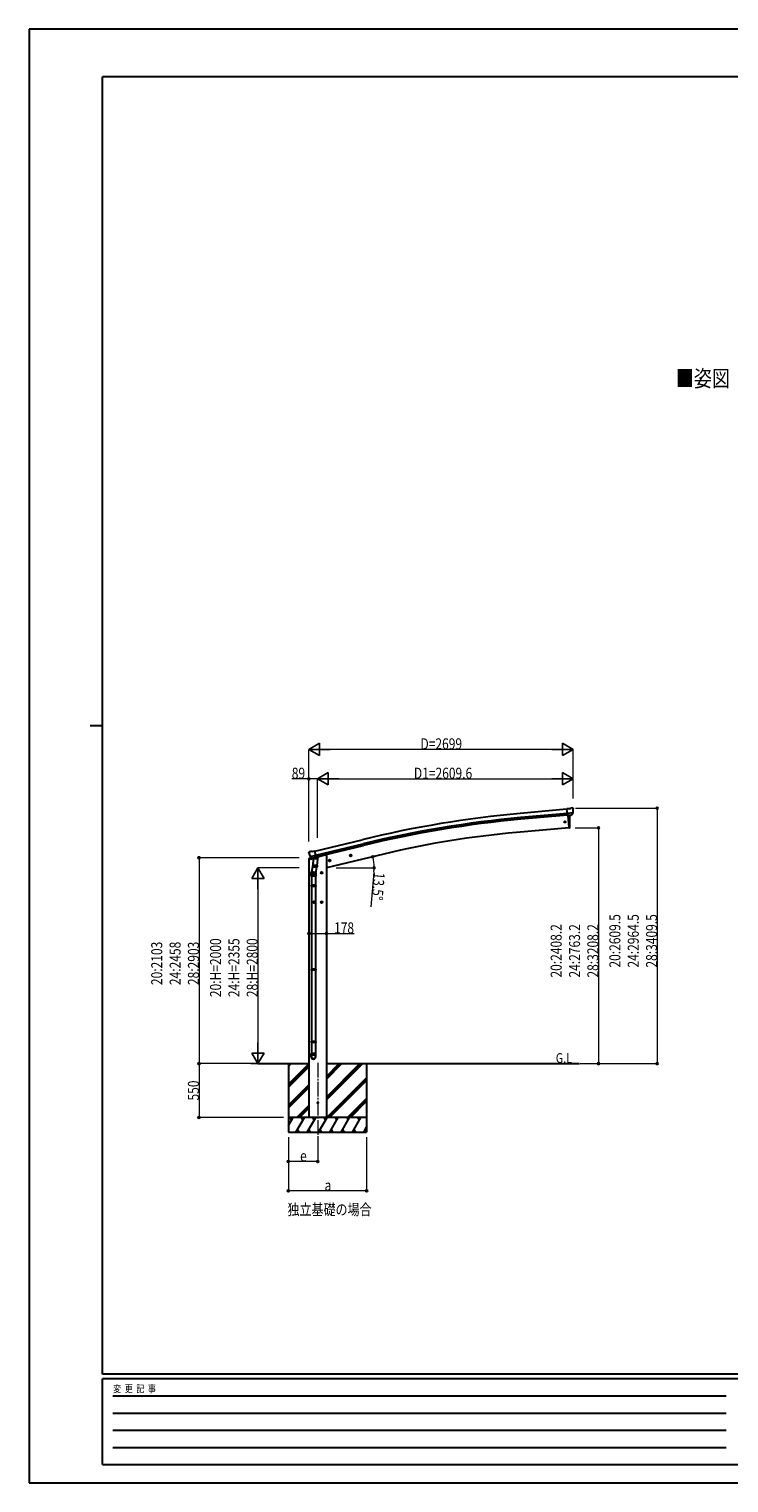
# Model space of a CAD drawing. Units: millimetres. Extents: x 0 to 21025, y 0 to 14850.
# Drawn here: x 0 to 7152, y 0 to 14850 of the extents above; entities that cross this region are included whole.
import ezdxf

# ---------------------------------------------------------------- set-up
doc = ezdxf.new("R2010")
doc.units = ezdxf.units.MM
doc.linetypes.add('YCENTER_1', pattern=[13, 10, -1, 1, -1])
doc.linetypes.add('YHIDDEN_1', pattern=[4, 3, -1])
for name, color, linetype, lineweight in [('USER1', 3, 'Continuous', 13), ('YKK_12', 2, 'Continuous', 13), ('YKK_13', 4, 'Continuous', 30), ('YKK_A1', 4, 'Continuous', 30), ('YKK_D', 6, 'Continuous', 13), ('YKK_ZWAK', 7, 'Continuous', 30)]:
    doc.layers.add(name, color=color, linetype=linetype, lineweight=lineweight)
doc.styles.add('text-b', font='extslim2.shx', dxfattribs={"width": 0.8, "bigfont": 'extfont2.shx'})

msp = doc.modelspace()

# ---------------------------------------------------------------- linework, layer by layer
at = {"layer": 'YKK_12', "linetype": 'YCENTER_1', "ltscale": 15}
msp.add_line((2950, 4292), (2950, 3533), dxfattribs=at)
at = {"layer": 'YKK_13'}
for p, q in [((5524, 6886), (5497, 6884)), ((5503, 6819), (5497, 6884)), ((5560, 6844), (5501, 6838)), ((5524, 6886), (5535, 6893)), ((5550, 6894), (5537, 6893)), ((5549, 6824), (5560, 6843)), ((5560, 6889), (5554, 6893)), ((5560, 6844), (5560, 6843)), ((5560, 6843), (5560, 6843)), ((5561, 6886), (5561, 6885)), ((5513, 6820), (5503, 6819)), ((5521, 6693), (5510, 6820)), ((5513, 6820), (5538, 6822)), ((5513, 6820), (5513, 6820)), ((5521, 6690), (5521, 6693)), ((5524, 6691), (5521, 6690)), ((5526, 6799), (5524, 6821)), ((5527, 6772), (5526, 6799)), ((5526, 6694), (5527, 6719)), ((5527, 6746), (5527, 6772)), ((5527, 6719), (5527, 6746)), ((5538, 6822), (5539, 6822)), ((5546, 6823), (5539, 6822)), ((2863, 6446), (2859, 6440)), ((2859, 6437), (2859, 6436)), ((2866, 6448), (2880, 6451)), ((2873, 6397), (2931, 6411)), ((2873, 6398), (2873, 6397)), ((2873, 6397), (2874, 6397)), ((2890, 6382), (2874, 6397)), ((2894, 6449), (2881, 6451)), ((2894, 6449), (2920, 6455)), ((2895, 6382), (2932, 6391)), ((2925, 6389), (2900, 6383)), ((2935, 6392), (2920, 6455)), ((2925, 6389), (2935, 6392)), ((2926, 6389), (2925, 6374)), ((2925, 6389), (2925, 6389)), ((2932, 6391), (2933, 6391)), ((2935, 6393), (2936, 6393)), ((2936, 6393), (2949, 6378)), ((3277, 6406), (3296, 6411)), ((3281, 6414), (3279, 6407)), ((3279, 6407), (3284, 6402)), ((3288, 6416), (3281, 6414)), ((3289, 6399), (3284, 6419)), ((3284, 6402), (3291, 6403)), ((3294, 6411), (3288, 6416)), ((3291, 6403), (3294, 6411)), ((2902, 6333), (2886, 6236)), ((2893, 6382), (2900, 6383)), ((2894, 6382), (2895, 6382)), ((2897, 6382), (2897, 6381)), ((2898, 6380), (2923, 6374)), ((2899, 6295), (2900, 6308)), ((2899, 6294), (2899, 6294)), ((2900, 6383), (2900, 6383)), ((2905, 6375), (2900, 6308)), ((2946, 6305), (2900, 6308)), ((2901, 6293), (2943, 6290)), ((2950, 6371), (2905, 6375)), ((2906, 6378), (2906, 6375)), ((2910, 6222), (2910, 6242)), ((2937, 6291), (2926, 6227)), ((2946, 6305), (2945, 6292)), ((2946, 6305), (2950, 6371)), ((2949, 6378), (2949, 6372)), ((2990, 6240), (2984, 6236)), ((2990, 6222), (2990, 6242)), ((2997, 6236), (2990, 6240)), ((3063, 6355), (3082, 6360)), ((3067, 6363), (3065, 6356)), ((3065, 6356), (3070, 6350)), ((3074, 6365), (3067, 6363)), ((3075, 6348), (3070, 6367)), ((3070, 6350), (3078, 6352)), ((3080, 6359), (3074, 6365)), ((3078, 6352), (3080, 6359)), ((2883, 6199), (2883, 6234)), ((2929, 6199), (2883, 6199)), ((2883, 6103), (2884, 6105)), ((2929, 6103), (2883, 6103)), ((2883, 6103), (2883, 6095)), ((2929, 6095), (2883, 6095)), ((2883, 6095), (2884, 6093)), ((2928, 6105), (2884, 6105)), ((2928, 6093), (2884, 6093)), ((2885, 6199), (2885, 6105)), ((2885, 6093), (2885, 5249)), ((2920, 6232), (2900, 6232)), ((2927, 6199), (2927, 6105)), ((2927, 6093), (2927, 5249)), ((2929, 6103), (2928, 6105)), ((2929, 6095), (2928, 6093)), ((2929, 6234), (2929, 6199)), ((2929, 6103), (2929, 6095)), ((3000, 6232), (2980, 6232)), ((2984, 6236), (2984, 6229)), ((2984, 6229), (2990, 6225)), ((2990, 6225), (2997, 6229)), ((2997, 6229), (2997, 6236)), ((2910, 5922), (2910, 5942)), ((2990, 5922), (2990, 5942)), ((2920, 5932), (2900, 5932)), ((3000, 5932), (2980, 5932)), ((2990, 5940), (2984, 5936)), ((2984, 5936), (2984, 5929)), ((2984, 5929), (2990, 5925)), ((2997, 5936), (2990, 5940)), ((2990, 5925), (2997, 5929)), ((2997, 5929), (2997, 5936)), ((2883, 5247), (2884, 5249)), ((2929, 5247), (2883, 5247)), ((2883, 5247), (2883, 5239)), ((2929, 5239), (2883, 5239)), ((2883, 5239), (2884, 5237)), ((2928, 5249), (2884, 5249)), ((2928, 5237), (2884, 5237)), ((2885, 5237), (2885, 4509)), ((2927, 5237), (2927, 4509)), ((2929, 5247), (2928, 5249)), ((2929, 5239), (2928, 5237)), ((2929, 5247), (2929, 5239)), ((2883, 4507), (2884, 4509)), ((2929, 4507), (2883, 4507)), ((2883, 4507), (2883, 4499)), ((2929, 4499), (2883, 4499)), ((2883, 4499), (2884, 4497)), ((2928, 4509), (2884, 4509)), ((2928, 4497), (2884, 4497)), ((2885, 4497), (2885, 4387)), ((2927, 4497), (2927, 4387)), ((2929, 4507), (2928, 4509)), ((2929, 4499), (2928, 4497)), ((2929, 4507), (2929, 4499)), ((2883, 4353), (2883, 4387)), ((2929, 4387), (2883, 4387)), ((2929, 4353), (2929, 4387))]:
    msp.add_line(p, q, dxfattribs=at)
at = {"layer": 'YKK_13', "linetype": 'Continuous', "ltscale": 0.5}
for p, q in [((2940, 6388), (2959, 6393)), ((2963, 6401), (2963, 6398)), ((2858, 6369), (2902, 6379)), ((2858, 6376), (2858, 6369)), ((2887, 6385), (2861, 6378))]:
    msp.add_line(p, q, dxfattribs=at)
at = {"layer": 'YKK_13', "linetype": 'YHIDDEN_1'}
for p, q in [((2910, 6240), (2904, 6236)), ((2917, 6236), (2910, 6240)), ((2904, 6236), (2904, 6229)), ((2904, 6229), (2910, 6225)), ((2910, 6225), (2917, 6229)), ((2917, 6229), (2917, 6236)), ((2910, 5940), (2904, 5936)), ((2904, 5936), (2904, 5929)), ((2904, 5929), (2910, 5925)), ((2917, 5936), (2910, 5940)), ((2910, 5925), (2917, 5929)), ((2917, 5929), (2917, 5936))]:
    msp.add_line(p, q, dxfattribs=at)
at = {"layer": 'YKK_13'}
for centre, radius in [((5476, 6752), 6.5), ((3286, 6409), 8.5), ((3286, 6409), 7.7), ((3286, 6409), 6.5), ((2990, 6232), 8.5), ((2990, 6232), 7.7), ((2990, 6232), 6.5), ((3072, 6357), 8.5), ((3072, 6357), 7.7), ((3072, 6357), 6.5), ((2990, 5932), 8.5), ((2990, 5932), 7.7), ((2990, 5932), 6.5), ((2950, 3883), 4.5)]:
    msp.add_circle(centre, radius, dxfattribs=at)
at = {"layer": 'YKK_13', "linetype": 'YHIDDEN_1'}
for centre, radius in [((2910, 6232), 8.5), ((2910, 6232), 7.7), ((2910, 6232), 6.5), ((2910, 5932), 8.5), ((2910, 5932), 7.7), ((2910, 5932), 6.5)]:
    msp.add_circle(centre, radius, dxfattribs=at)
at = {"layer": 'YKK_13'}
for centre, radius, start, end in [((5537, 6890), 3, 95, 120), ((5551, 6889), 5, 50.0065, 94.9935), ((5359, 6867), 202, 353.4085, 5), ((5523, 6694), 3, 278.5032, 357.4622), ((3056, 6483), 202, 193.5, 205.0912), ((2868, 6443), 5, 103.5, 148.5), ((2880, 6448), 3, 78.5, 103.5), ((2926, 6389), 0.604, 100.5984, 172.2059), ((2933, 6392), 0.5, 283.5, 318.7625), ((2893, 6382), 0.5, 248.2375, 283.5), ((2896, 6382), 0.5, 356, 103.5), ((2898, 6381), 1, 176, 256), ((2901, 6295), 1.95, 175.0402, 217.4777), ((2901, 6295), 2, 217.4096, 266), ((2924, 6375), 1.03, 250.039, 351.9657), ((2943, 6292), 2, 266, 349.4684), ((2913, 6234), 30, 177.4514, 180)]:
    msp.add_arc(centre, radius, start, end, dxfattribs=at)
at = {"layer": 'YKK_13', "linetype": 'Continuous', "ltscale": 0.5}
for centre, radius, start, end in [((2958, 6398), 5, 283.5, 0), ((2861, 6376), 3, 103.5, 180)]:
    msp.add_arc(centre, radius, start, end, dxfattribs=at)
at = {"layer": 'YKK_13', "extrusion": (0, 0, -1)}
for centre, major_axis, ratio, start_param, end_param in [((5565, 6891), (-15.4, 3.4), 0.101033, 0.307812, 0.308043), ((5558, 6886), (2.71, -1.31), 0.997474, 4.96062, 5.746529), ((5546, 6826), (1.62, -2.54), 0.997631, 5.80419, 6.600612), ((5546, 6826), (-3.5, 2.17), 0.650902, 4.095823, 4.168633), ((2862, 6438), (-1.57, -2.57), 0.99628, 0.783535, 1.570796)]:
    msp.add_ellipse(centre, major_axis=major_axis, ratio=ratio, start_param=start_param, end_param=end_param, dxfattribs=at)
at = {"layer": 'YKK_13', "extrusion": (1.16446e-16, 7.41845e-17, -1)}
msp.add_ellipse((5546, 6826), major_axis=(1.62, -2.54), ratio=0.997631, start_param=0.390237, end_param=0.478995, dxfattribs=at)
at = {"layer": 'YKK_13'}
for centre, major_axis, ratio, start_param, end_param in [((2906, 6234), (23, 0), 0.996195, 2.556026, 6.566303), ((2906, 6234), (21, 0), 0.996195, 2.934915, 5.951239), ((2892, 6384), (-0.73, -2.92), 0.997631, 5.80419, 6.600612), ((2892, 6384), (-0.73, -2.92), 0.997631, 0.390237, 0.478995), ((2892, 6385), (2.63, 3.16), 0.650902, 4.095823, 4.168633), ((2906, 4354), (-23, 0), 0.996195, 3.141593, 6.283185), ((2906, 4353), (-23, 0), 0.996195, 3.141593, 6.283185), ((2906, 4353), (0, -23.4), 0.981806, 4.712389, 7.853982)]:
    msp.add_ellipse(centre, major_axis=major_axis, ratio=ratio, start_param=start_param, end_param=end_param, dxfattribs=at)
msp.add_ellipse((2906, 4353), major_axis=(21, 0), ratio=0.996195, dxfattribs=at)
at = {"layer": 'YKK_A1'}
for p, q in [((5497, 6882), (5020, 6838)), ((5501, 6839), (5024, 6796)), ((5521, 6691), (4983, 6644)), ((5503, 6822), (5025, 6779)), ((5510, 6820), (5521, 6691)), ((2921, 6453), (3403, 6570)), ((2931, 6411), (3414, 6528)), ((2935, 6395), (3418, 6512)), ((2963, 6400), (3015, 6413)), ((3039, 6413), (3015, 6413)), ((3627, 6424), (3039, 6283)), ((3039, 6413), (3039, 3733)), ((2861, 3733), (2861, 6369)), ((2338, 4283), (2861, 4283)), ((2650, 4283), (2650, 3583)), ((3039, 4283), (5626, 4283)), ((3450, 4283), (3450, 3583)), ((3039, 3733), (2861, 3733))]:
    msp.add_line(p, q, dxfattribs=at)
at = {"layer": 'YKK_A1', "linetype": 'Continuous'}
for p, q in [((2650, 4072), (2861, 4283)), ((2650, 4255), (2677, 4283)), ((2650, 4270), (2663, 4283)), ((2650, 4057), (2861, 4268)), ((2650, 4043), (2861, 4254)), ((3039, 3912), (3410, 4283)), ((3039, 3940), (3382, 4283)), ((3039, 3926), (3396, 4283)), ((3039, 4124), (3198, 4283)), ((3039, 4138), (3184, 4283)), ((3039, 4152), (3170, 4283)), ((2650, 3859), (2861, 4070)), ((2650, 3845), (2861, 4056)), ((2650, 3831), (2861, 4042)), ((3044, 3733), (3450, 4139)), ((3058, 3733), (3450, 4125)), ((3072, 3733), (3450, 4111)), ((3256, 3733), (3450, 3927)), ((3270, 3733), (3450, 3913)), ((3284, 3733), (3450, 3898)), ((2650, 3649), (2698, 3733)), ((2727, 3583), (2814, 3733)), ((2736, 3733), (2861, 3858)), ((2750, 3733), (2861, 3844)), ((2764, 3733), (2861, 3830)), ((2843, 3583), (2929, 3733)), ((2958, 3583), (3045, 3733)), ((3074, 3583), (3160, 3733)), ((3189, 3583), (3276, 3733)), ((3305, 3583), (3391, 3733)), ((2650, 3583), (3450, 3583)), ((2742, 3609), (2757, 3583)), ((2858, 3609), (2873, 3583)), ((2973, 3609), (2988, 3583)), ((3089, 3609), (3104, 3583)), ((3204, 3609), (3219, 3583)), ((3320, 3609), (3335, 3583)), ((3420, 3583), (3450, 3635)), ((3435, 3609), (3450, 3583))]:
    msp.add_line(p, q, dxfattribs=at)
at = {"layer": 'YKK_A1', "linetype": 'Continuous', "ltscale": 0.5}
for p, q in [((3450, 3733), (2650, 3733)), ((2683, 3707), (2668, 3733)), ((2799, 3707), (2784, 3733)), ((2914, 3707), (2899, 3733)), ((3030, 3707), (3015, 3733)), ((3145, 3707), (3130, 3733)), ((3246, 3733), (3261, 3707)), ((3376, 3707), (3361, 3733))]:
    msp.add_line(p, q, dxfattribs=at)
at = {"layer": 'YKK_A1'}
msp.add_circle((2950, 3883), 5, dxfattribs=at)
for centre, radius, start, end in [((6016, -4172), 11055, 95.1687, 103.6697), ((6016, -4172), 11012, 95.1697, 103.6697), ((6016, -4172), 10995, 95.1697, 103.6697), ((5782, -2572), 9250, 94.9553, 103.4719)]:
    msp.add_arc(centre, radius, start, end, dxfattribs=at)
at = {"layer": 'YKK_D', "lineweight": -2}
for p, q in [((2860, 7492), (2968, 7555)), ((2860, 7492), (2968, 7430)), ((2860, 7492), (3077, 7492)), ((2968, 7430), (2968, 7555)), ((5559, 7492), (5343, 7492)), ((5559, 7492), (5451, 7555)), ((5451, 7555), (5451, 7430)), ((5559, 7492), (5451, 7430)), ((2949, 7192), (3058, 7255)), ((2949, 7192), (3058, 7130)), ((2949, 7192), (3166, 7192)), ((3058, 7130), (3058, 7255)), ((5559, 7192), (5343, 7192)), ((5559, 7192), (5451, 7255)), ((5451, 7255), (5451, 7130)), ((5559, 7192), (5451, 7130)), ((2338, 6283), (2276, 6174)), ((2338, 6283), (2401, 6174)), ((2338, 6283), (2338, 6066)), ((2276, 6174), (2401, 6174)), ((2338, 4283), (2338, 4499)), ((2338, 4283), (2276, 4391)), ((2401, 4391), (2276, 4391)), ((2338, 4283), (2401, 4391))]:
    msp.add_line(p, q, dxfattribs=at)
at = {"layer": 'YKK_D'}
for p, q in [((2860, 6551), (2860, 7493)), ((5434, 7492), (2985, 7492)), ((5559, 6990), (5559, 7493)), ((2860, 7192), (2684, 7192)), ((2860, 6551), (2860, 7193)), ((2949, 7192), (2860, 7192)), ((2949, 6590), (2949, 7193)), ((2949, 6590), (2949, 7193)), ((3074, 7192), (5434, 7192)), ((5559, 6991), (5559, 7193)), ((5583, 6892), (6420, 6892)), ((6419, 6892), (6419, 4283)), ((5582, 6691), (5820, 6691)), ((5819, 6691), (5819, 4283)), ((2759, 6386), (1736, 6386)), ((1737, 6386), (1737, 4283)), ((2760, 6283), (2337, 6283)), ((3140, 6283), (3527, 6283)), ((3524, 6240), (3493, 5886)), ((2338, 6158), (2338, 4408)), ((2861, 5612), (3039, 5612)), ((3039, 5612), (3322, 5612)), ((2262, 4283), (1736, 4283)), ((2600, 4283), (1736, 4283)), ((1737, 4283), (1737, 3733)), ((2265, 4283), (2339, 4283)), ((5633, 4283), (5820, 4283)), ((5633, 4283), (6420, 4283)), ((2600, 3733), (1736, 3733)), ((2650, 3533), (2650, 3282)), ((2650, 3533), (2650, 2982)), ((2950, 3533), (2950, 3282)), ((3450, 3533), (3450, 2982)), ((2950, 3283), (2650, 3283)), ((3450, 2983), (2650, 2983))]:
    msp.add_line(p, q, dxfattribs=at)
at = {"layer": 'YKK_D', "linetype": 'ByBlock', "lineweight": -2}
for centre in [(2860, 7192), (6419, 6892), (5819, 6691), (1737, 6386), (3512, 6396), (3526, 6283), (2861, 5612), (3039, 5612), (1737, 4283), (1737, 4283), (5819, 4283), (6419, 4283), (1737, 3733), (2650, 3283), (2950, 3283), (2650, 2983), (3450, 2983)]:
    msp.add_circle(centre, 10.6, dxfattribs=at)
at = {"layer": 'YKK_D'}
for start, end in [(360, 13.5), (354.9968, 360)]:
    msp.add_arc((3039, 6283), 487, start, end, dxfattribs=at)
at = {"layer": 'YKK_ZWAK'}
for p, q in [((21025, 14850), (0, 14850)), ((0, 14850), (0, 0)), ((20250, 14362), (750, 14362)), ((750, 1112), (750, 14362)), ((625, 7738), (750, 7738)), ((20250, 1112), (750, 1112)), ((7250, 1062), (750, 1062)), ((750, 188), (750, 1062)), ((856, 888), (7125, 888)), ((856, 712), (7125, 712)), ((856, 538), (7125, 538)), ((856, 362), (7125, 362)), ((750, 188), (7250, 188)), ((0, 0), (21025, 0))]:
    msp.add_line(p, q, dxfattribs=at)

# ---------------------------------------------------------------- texts
at = {"layer": 'USER1', "style": 'text-b', "width": 0.8}
for s, height, p in [('■姿図', 168.8, (6610, 11197)), ('G.L', 100, (5383, 4290)), ('独立基礎の場合', 112.5, (2641, 2736))]:
    msp.add_text(s, height=height, dxfattribs=at).set_placement(p)
at = {"layer": 'YKK_D', "style": 'text-b', "width": 0.8}
for s, height, p in [('D=2699', 112.5, (4000, 7493)), ('89', 112.5, (2685, 7193)), ('D1=2609.6', 112.5, (3933, 7193)), ('178', 112.5, (3117, 5613)), ('e', 112, (2770, 3284)), ('a', 112, (3020, 2984))]:
    msp.add_text(s, height=height, dxfattribs=at).set_placement(p)
for s, rotation, p in [('13.5°', 264.9968, (3525, 6239)), ('20:2609.5', 90, (6043, 5264)), ('24:2964.5', 90, (6231, 5264)), ('28:3409.5', 90, (6418, 5264)), ('20:2408.2', 90, (5443, 5162)), ('24:2763.2', 90, (5631, 5162)), ('28:3208.2', 90, (5818, 5162)), ('20:2103', 90, (1361, 5085)), ('24:2458', 90, (1549, 5085)), ('28:2903', 90, (1736, 5085)), ('20:H=2000', 90, (1962, 4962)), ('24:H=2355', 90, (2150, 4962)), ('28:H=2800', 90, (2337, 4962)), ('550', 90, (1736, 3906))]:
    msp.add_text(s, height=112.5, rotation=rotation, dxfattribs=at).set_placement(p)
at = {"layer": 'YKK_ZWAK', "style": 'text-b', "width": 0.8}
msp.add_text('変  更  記  事', height=75, dxfattribs=at).set_placement((859, 925))

doc.saveas('drawing.dxf')
